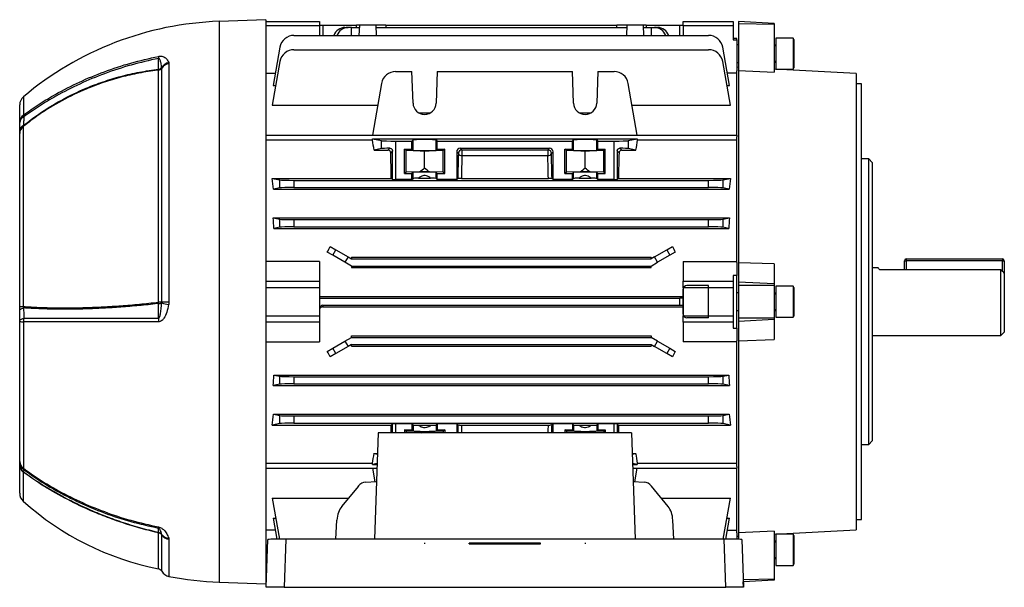
# Model space of a CAD drawing. Units: millimetres. Extents: x -815 to 492, y -492 to 492.
# Drawn here: x 216 to 492, y -79 to 80 of the extents above; entities that cross this region are included whole.
import ezdxf

# ---------------------------------------------------------------- set-up
doc = ezdxf.new("R2010")
doc.units = ezdxf.units.MM
doc.linetypes.add('CENTERX2', pattern=[20.32, 12.7, -2.54, 2.54, -2.54])

msp = doc.modelspace()

# ---------------------------------------------------------------- linework, layer by layer
at = {"color": 7, "linetype": 'Continuous', "lineweight": 25}
for p, q in [((285, 80.18), (271.9, 79.72)), ((285, 80.18), (285, -77.82)), ((285, 79.68), (300, 79.68)), ((300, 78.45), (285, 78.45)), ((300, 79.68), (300, 78.45)), ((300, 78.68), (301, 78.68)), ((300, 78.45), (300, 75.78)), ((301, 78.68), (310.39, 78.68)), ((307.17, 78.03), (308.03, 78.03)), ((309, 78.03), (308.03, 78.03)), ((309, 75.78), (309, 78.03)), ((309, 78.03), (311.19, 78.03)), ((310.38, 78.03), (310.39, 78.68)), ((311.21, 78.68), (310.39, 78.68)), ((311.21, 78.68), (311.11, 75.78)), ((315.79, 78.68), (311.21, 78.68)), ((315.79, 78.68), (315.89, 75.78)), ((318.61, 78.68), (315.79, 78.68)), ((315.81, 78.03), (386.19, 78.03)), ((318.61, 78.68), (318.62, 78.03)), ((318.61, 78.68), (383.39, 78.68)), ((383.38, 78.03), (383.39, 78.68)), ((386.21, 78.68), (383.39, 78.68)), ((386.21, 78.68), (386.11, 75.78)), ((390.79, 78.68), (386.21, 78.68)), ((390.79, 78.68), (390.89, 75.78)), ((391.61, 78.68), (390.79, 78.68)), ((390.81, 78.03), (393, 78.03)), ((391.61, 78.68), (391.62, 78.03)), ((391.61, 78.68), (401, 78.68)), ((393, 78.03), (393.97, 78.03)), ((393, 78.03), (393, 75.78)), ((393.97, 78.03), (394.83, 78.03)), ((401, 78.68), (402, 78.68)), ((402, 79.68), (416, 79.68)), ((402, 78.45), (402, 79.68)), ((416, 78.45), (402, 78.45)), ((402, 78.45), (402, 75.78)), ((416, 79.68), (416, 78.45)), ((416, 78.45), (416, 74.56)), ((427.5, 79.16), (417.5, 79.68)), ((417.5, 79.68), (417.5, 79.06)), ((427.5, 78.86), (417.5, 79.06)), ((417.5, 79.06), (417.5, 65.94)), ((427.5, 79.16), (427.5, 78.86)), ((427.5, 78.86), (427.5, 65.47)), ((292.88, 75.78), (409.12, 75.78)), ((417, 74.93), (416, 74.93)), ((416, 74.56), (417, 74.56)), ((417, 74.56), (417, 74.93)), ((417, 74.56), (417, 65.89)), ((432.79, 75.04), (428, 75.04)), ((428, 75.04), (428, 66.32)), ((433, 74.68), (432.79, 75.04)), ((432.79, 75.04), (432.79, 66.32)), ((433, 74.68), (433, 66.68)), ((288.94, 72.48), (287.06, 61.79)), ((292.88, 71.77), (409.12, 71.77)), ((414.94, 61.79), (413.06, 72.48)), ((417.5, 73.18), (417, 73.18)), ((255.81, 66.64), (255.79, 66.73)), ((255.81, 1.04), (255.81, 66.64)), ((257.76, 68.18), (257.82, 67.88)), ((257.82, 67.88), (257.82, 1.04)), ((288.94, 68.46), (286.79, 56.24)), ((415.21, 56.24), (413.06, 68.46)), ((417, 68.18), (417.5, 68.18)), ((417.5, 66.86), (417, 66.81)), ((450.5, 65.13), (427.5, 66.33)), ((428, 66.32), (432.79, 66.32)), ((432.79, 66.32), (433, 66.68)), ((254.88, 1.04), (254.88, 66.06)), ((285, 65.2), (287.66, 65.2)), ((321.38, 65.66), (325.94, 65.66)), ((326.25, 56.79), (325.94, 65.66)), ((333.06, 65.66), (332.75, 56.79)), ((333.06, 65.66), (370.94, 65.66)), ((371.25, 56.79), (370.94, 65.66)), ((378.06, 65.66), (377.75, 56.79)), ((378.06, 65.66), (382.62, 65.66)), ((417, 65.2), (414.34, 65.2)), ((417, 47.85), (417, 65.89)), ((417.5, 65.94), (417.5, 12.12)), ((417.5, 65.94), (427.5, 65.47)), ((450.5, 65.13), (450.5, -62.76)), ((287.06, 61.79), (287.77, 61.79)), ((317.44, 62.35), (314.89, 47.85)), ((389.11, 47.85), (386.56, 62.35)), ((414.23, 61.79), (414.94, 61.79)), ((452, 62.21), (450.5, 62.23)), ((452, 1.18), (452, 62.21)), ((216, 51.39), (216, 56.3)), ((286.79, 56.24), (316.37, 56.24)), ((387.63, 56.24), (415.21, 56.24)), ((327.81, 54.13), (331.19, 54.13)), ((372.81, 54.13), (376.19, 54.13)), ((217, 50.26), (217, -0.16)), ((216, 48.29), (216, 49.06)), ((216, -0.11), (216, 48.29)), ((285, 47.85), (417, 47.85)), ((417, 47.85), (417, 47.33)), ((417, 12.14), (417, 47.33)), ((314.89, 46.42), (285, 46.42)), ((314.89, 46.8), (317.44, 46.3)), ((314.89, 46.8), (389.11, 46.8)), ((314.89, 46.42), (314.89, 46.8)), ((317.44, 44.07), (317.44, 46.3)), ((319.22, 43.65), (319.74, 44.17)), ((321.38, 46.18), (321.38, 35.39)), ((321.38, 46.18), (325.94, 46.18)), ((325.94, 46.18), (326.25, 46.49)), ((325.94, 43.88), (325.94, 46.18)), ((326.25, 43.57), (326.25, 46.49)), ((332.75, 46.49), (333.06, 46.18)), ((332.75, 43.57), (332.75, 46.49)), ((333.06, 46.18), (370.94, 46.18)), ((333.06, 43.88), (333.06, 46.18)), ((339.5, 44.18), (364.5, 44.18)), ((339.5, 44.18), (339.96, 43.72)), ((364.04, 43.72), (364.5, 44.18)), ((370.94, 46.18), (371.25, 46.49)), ((370.94, 43.88), (370.94, 46.18)), ((371.25, 43.57), (371.25, 46.49)), ((377.75, 46.49), (378.06, 46.18)), ((377.75, 43.57), (377.75, 46.49)), ((378.06, 46.18), (382.62, 46.18)), ((378.06, 43.88), (378.06, 46.18)), ((382.62, 35.39), (382.62, 46.18)), ((384.26, 44.17), (384.78, 43.65)), ((386.56, 46.3), (389.11, 46.8)), ((386.56, 46.3), (386.56, 44.07)), ((389.11, 46.8), (389.11, 46.42)), ((417, 46.42), (389.11, 46.42)), ((317.44, 44.07), (315.33, 43.65)), ((315.33, 43.65), (319.22, 43.65)), ((320.5, 43.43), (319.99, 42.92)), ((320.5, 35.4), (320.5, 43.43)), ((323.84, 43.88), (325.94, 43.88)), ((323.84, 37.08), (323.84, 43.88)), ((324.3, 43.52), (323.84, 43.88)), ((324.3, 37.45), (324.3, 43.52)), ((329.5, 43.41), (324.3, 43.52)), ((326.25, 43.57), (325.94, 43.88)), ((334.7, 43.52), (329.5, 43.41)), ((329.5, 38.61), (329.5, 43.41)), ((333.06, 43.88), (332.75, 43.57)), ((333.06, 43.88), (335.16, 43.88)), ((335.16, 43.88), (334.7, 43.52)), ((334.7, 37.45), (334.7, 43.52)), ((335.16, 37.08), (335.16, 43.88)), ((338.5, 43.18), (338.5, 35.39)), ((338.96, 42.72), (338.5, 43.18)), ((339.96, 43.72), (364.04, 43.72)), ((339.96, 43.72), (339.96, 42.09)), ((364.04, 42.09), (339.96, 42.09)), ((364.04, 43.72), (364.04, 42.09)), ((365.5, 43.18), (365.04, 42.72)), ((365.5, 35.39), (365.5, 43.18)), ((368.84, 43.88), (370.94, 43.88)), ((368.84, 37.08), (368.84, 43.88)), ((369.3, 43.52), (368.84, 43.88)), ((369.3, 37.45), (369.3, 43.52)), ((374.5, 43.41), (369.3, 43.52)), ((371.25, 43.57), (370.94, 43.88)), ((379.7, 43.52), (374.5, 43.41)), ((374.5, 38.61), (374.5, 43.41)), ((378.06, 43.88), (377.75, 43.57)), ((378.06, 43.88), (380.16, 43.88)), ((380.16, 43.88), (379.7, 43.52)), ((379.7, 37.45), (379.7, 43.52)), ((380.16, 37.08), (380.16, 43.88)), ((383.5, 43.43), (383.5, 35.4)), ((384.01, 42.92), (383.5, 43.43)), ((384.78, 43.65), (388.67, 43.65)), ((388.67, 43.65), (386.56, 44.07)), ((454, 41.18), (452, 41.18)), ((455, 40.18), (454, 41.18)), ((454, 1.18), (454, 41.18)), ((455, 40.18), (455, 1.18)), ((324.3, 37.45), (323.84, 37.08)), ((323.84, 37.08), (325.94, 37.08)), ((328.15, 37.52), (324.3, 37.45)), ((326.25, 37.39), (325.94, 37.08)), ((325.94, 35.39), (325.94, 37.08)), ((326.25, 35.7), (326.25, 37.39)), ((330.85, 37.52), (328.15, 37.52)), ((334.7, 37.45), (330.85, 37.52)), ((332.75, 35.7), (332.75, 37.39)), ((333.06, 37.08), (332.75, 37.39)), ((333.06, 35.39), (333.06, 37.08)), ((333.06, 37.08), (335.16, 37.08)), ((335.16, 37.08), (334.7, 37.45)), ((369.3, 37.45), (368.84, 37.08)), ((368.84, 37.08), (370.94, 37.08)), ((373.15, 37.52), (369.3, 37.45)), ((371.25, 37.39), (370.94, 37.08)), ((370.94, 35.39), (370.94, 37.08)), ((371.25, 35.7), (371.25, 37.39)), ((375.85, 37.52), (373.15, 37.52)), ((379.7, 37.45), (375.85, 37.52)), ((377.75, 35.7), (377.75, 37.39)), ((378.06, 37.08), (377.75, 37.39)), ((378.06, 35.39), (378.06, 37.08)), ((378.06, 37.08), (380.16, 37.08)), ((380.16, 37.08), (379.7, 37.45)), ((286.79, 35.72), (288.94, 35.3)), ((286.79, 35.72), (320.17, 35.72)), ((288.94, 33.07), (288.94, 35.3)), ((292.88, 35.18), (409.12, 35.18)), ((292.88, 35.18), (292.88, 33.18)), ((292.88, 33.18), (409.12, 33.18)), ((320.5, 35.4), (320.17, 35.72)), ((325.94, 35.39), (321.38, 35.39)), ((325.94, 35.39), (326.25, 35.7)), ((327.81, 35.8), (331.19, 35.8)), ((333.06, 35.39), (332.75, 35.7)), ((338.5, 35.39), (333.06, 35.39)), ((338.79, 35.68), (338.5, 35.39)), ((339.8, 35.72), (364.2, 35.72)), ((365.5, 35.39), (365.21, 35.68)), ((370.94, 35.39), (365.5, 35.39)), ((370.94, 35.39), (371.25, 35.7)), ((372.81, 35.8), (376.19, 35.8)), ((378.06, 35.39), (377.75, 35.7)), ((382.62, 35.39), (378.06, 35.39)), ((383.83, 35.72), (383.5, 35.4)), ((383.83, 35.72), (415.21, 35.72)), ((409.12, 33.18), (409.12, 35.18)), ((413.06, 35.3), (415.21, 35.72)), ((413.06, 35.3), (413.06, 33.07)), ((288.94, 33.07), (287.1, 32.7)), ((287.1, 32.7), (414.9, 32.7)), ((414.9, 32.7), (413.06, 33.07)), ((287.06, 24.67), (414.94, 24.67)), ((287.06, 24.67), (288.94, 24.3)), ((288.94, 22.07), (288.94, 24.3)), ((292.88, 24.18), (409.12, 24.18)), ((292.88, 24.18), (292.88, 22.18)), ((292.88, 22.18), (409.12, 22.18)), ((409.12, 22.18), (409.12, 24.18)), ((413.06, 24.3), (414.94, 24.67)), ((413.06, 24.3), (413.06, 22.07)), ((288.94, 22.07), (287.25, 21.73)), ((287.25, 21.73), (414.75, 21.73)), ((414.75, 21.73), (413.06, 22.07)), ((303.03, 16.63), (304.62, 15.71)), ((397.38, 15.71), (398.97, 16.63)), ((303.76, 14.21), (302.22, 15.1)), ((303.76, 14.21), (304.62, 15.71)), ((307.17, 12.24), (303.76, 14.21)), ((304.62, 15.71), (308.03, 13.74)), ((393.97, 13.74), (397.38, 15.71)), ((398.24, 14.21), (394.83, 12.24)), ((397.38, 15.71), (398.24, 14.21)), ((399.78, 15.1), (398.24, 14.21)), ((300, 12.43), (285, 12.43)), ((300, 12.43), (300, 6.94)), ((308.03, 13.74), (307.17, 12.24)), ((309, 11.18), (307.17, 12.24)), ((308.03, 13.74), (309, 13.18)), ((309, 13.64), (309, 13.18)), ((309, 13.64), (393, 13.64)), ((309, 13.18), (393, 13.18)), ((309, 11.18), (393, 11.18)), ((309, 11.18), (309, 10.74)), ((393.97, 13.74), (393, 13.18)), ((393, 13.18), (393, 13.64)), ((393, 11.18), (394.83, 12.24)), ((393, 10.74), (393, 11.18)), ((394.83, 12.24), (393.97, 13.74)), ((402, 12.43), (417, 12.43)), ((402, 12.43), (402, 6.94)), ((417, 12.14), (417, 8.55)), ((427.5, 11.75), (417.5, 12.12)), ((417.5, 12.12), (417.5, 6.69)), ((427.5, 11.75), (427.5, 6.2)), ((464, 10.19), (464, 12.68)), ((464, 12.68), (464.5, 12.68)), ((464.5, 13.18), (464.5, 12.68)), ((464.5, 13.18), (491.5, 13.18)), ((491.5, 12.68), (464.5, 12.68)), ((491.5, 13.18), (491.5, 12.68)), ((491.5, 12.68), (492, 12.68)), ((492, 12.68), (492, 9.13)), ((309, 10.74), (393, 10.74)), ((417, 8.55), (416, 8.55)), ((416, 8.55), (416, 6.94)), ((417, -6.19), (417, 8.55)), ((456.68, 10.68), (455, 10.68)), ((457.06, 10.19), (491, 10.19)), ((491, -8.32), (491, 10.19)), ((492, 9.13), (492, -7.32)), ((285, 6.94), (300, 6.94)), ((300, 6.94), (300, 5.09)), ((402, 6.94), (416, 6.94)), ((402, 5.09), (402, 6.94)), ((416, 6.94), (416, 5.09)), ((427.5, 6.2), (417.5, 6.69)), ((417.5, 6.69), (417.5, 5.76)), ((427.5, 5.76), (417.5, 5.76)), ((417.5, 5.76), (417.5, -3.4)), ((427.5, 6.2), (427.5, 5.76)), ((427.5, 5.76), (427.5, -3.4)), ((432.79, 5.54), (428, 5.54)), ((428, 5.54), (428, -3.18)), ((433, 5.18), (432.79, 5.54)), ((432.79, 5.54), (432.79, -3.18)), ((300, 5.09), (285, 5.09)), ((300, 5.09), (300, -2.73)), ((402, 5.09), (402, 2.15)), ((416, 5.09), (402, 5.09)), ((416, 5.09), (416, -2.73)), ((417.5, 3.68), (417, 3.68)), ((433, 5.18), (433, -2.82)), ((255.79, 0.84), (255.81, 1.04)), ((257.82, 1.04), (257.76, 0.4)), ((300, 2.62), (402, 2.62)), ((300, 2.18), (401, 2.18)), ((301, 0.18), (301, -0.26)), ((301, 0.18), (401, 0.18)), ((401, 0.18), (401, 2.18)), ((402, 2.15), (402, 0.22)), ((402, 0.22), (402, -2.73)), ((452, -59.85), (452, 1.18)), ((454, -38.82), (454, 1.18)), ((455, 1.18), (455, -37.82)), ((216, -1.32), (216, -0.11)), ((285, -2.73), (300, -2.73)), ((300, -2.73), (300, -4.58)), ((301, -0.26), (402, -0.26)), ((402, -2.73), (416, -2.73)), ((402, -4.58), (402, -2.73)), ((416, -2.73), (416, -4.58)), ((417, -1.32), (417.5, -1.32)), ((216, -43.62), (216, -4.23)), ((217.07, -4.46), (217.07, -45.48)), ((300, -4.58), (285, -4.58)), ((300, -4.58), (300, -10.07)), ((416, -4.58), (402, -4.58)), ((402, -4.58), (402, -10.07)), ((416, -4.58), (416, -6.19)), ((427.5, -3.4), (417.5, -3.4)), ((417.5, -3.4), (417.5, -4.32)), ((427.5, -3.84), (417.5, -4.32)), ((417.5, -4.32), (417.5, -9.76)), ((427.5, -3.4), (427.5, -3.84)), ((427.5, -3.84), (427.5, -9.39)), ((428, -3.18), (432.79, -3.18)), ((432.79, -3.18), (433, -2.82)), ((416, -6.19), (417, -6.19)), ((417, -6.19), (417, -9.78)), ((491, -8.32), (492, -7.32)), ((285, -10.07), (300, -10.07)), ((303.76, -11.85), (307.17, -9.88)), ((307.17, -9.88), (309, -8.82)), ((307.17, -9.88), (308.03, -11.38)), ((309, -10.82), (308.03, -11.38)), ((309, -8.38), (393, -8.38)), ((309, -8.82), (309, -8.38)), ((309, -8.82), (393, -8.82)), ((309, -10.82), (393, -10.82)), ((309, -11.28), (309, -10.82)), ((393, -8.38), (393, -8.82)), ((394.83, -9.88), (393, -8.82)), ((393, -10.82), (393.97, -11.38)), ((393, -10.82), (393, -11.28)), ((393.97, -11.38), (394.83, -9.88)), ((394.83, -9.88), (398.24, -11.85)), ((417, -10.07), (402, -10.07)), ((417, -44.97), (417, -9.78)), ((417.5, -9.76), (427.5, -9.39)), ((417.5, -9.76), (417.5, -63.58)), ((455, -8.32), (491, -8.32)), ((302.22, -12.73), (303.76, -11.85)), ((304.62, -13.35), (303.03, -14.26)), ((304.62, -13.35), (303.76, -11.85)), ((308.03, -11.38), (304.62, -13.35)), ((309, -11.28), (393, -11.28)), ((397.38, -13.35), (393.97, -11.38)), ((398.24, -11.85), (397.38, -13.35)), ((398.97, -14.26), (397.38, -13.35)), ((398.24, -11.85), (399.78, -12.73)), ((288.94, -21.93), (287.06, -22.31)), ((287.25, -19.37), (414.75, -19.37)), ((287.25, -19.37), (288.94, -19.7)), ((288.94, -21.93), (288.94, -19.7)), ((292.88, -19.82), (409.12, -19.82)), ((292.88, -19.82), (292.88, -21.82)), ((292.88, -21.82), (409.12, -21.82)), ((409.12, -21.82), (409.12, -19.82)), ((413.06, -19.7), (414.75, -19.37)), ((413.06, -19.7), (413.06, -21.93)), ((414.94, -22.31), (413.06, -21.93)), ((287.06, -22.31), (414.94, -22.31)), ((287.1, -30.34), (414.9, -30.34)), ((287.1, -30.34), (288.94, -30.7)), ((413.06, -30.7), (414.9, -30.34)), ((288.94, -32.93), (286.79, -33.36)), ((288.94, -32.93), (288.94, -30.7)), ((292.88, -30.82), (409.12, -30.82)), ((292.88, -30.82), (292.88, -32.82)), ((292.88, -32.82), (409.12, -32.82)), ((320.5, -33.04), (320.17, -33.36)), ((320.5, -35.53), (320.5, -33.04)), ((325.94, -33.03), (321.38, -33.03)), ((325.94, -33.03), (326.25, -33.34)), ((325.94, -33.03), (325.94, -34.72)), ((333.06, -33.03), (332.75, -33.34)), ((338.5, -33.03), (333.06, -33.03)), ((333.06, -33.03), (333.06, -34.72)), ((338.79, -33.32), (338.5, -33.03)), ((338.5, -33.03), (338.5, -35.53)), ((365.5, -33.03), (365.21, -33.32)), ((370.94, -33.03), (365.5, -33.03)), ((365.5, -35.53), (365.5, -33.03)), ((370.94, -33.03), (371.25, -33.34)), ((370.94, -33.03), (370.94, -34.72)), ((378.06, -33.03), (377.75, -33.34)), ((382.62, -33.03), (378.06, -33.03)), ((378.06, -33.03), (378.06, -34.72)), ((383.83, -33.36), (383.5, -33.04)), ((383.5, -33.04), (383.5, -35.53)), ((409.12, -32.82), (409.12, -30.82)), ((413.06, -30.7), (413.06, -32.93)), ((415.21, -33.36), (413.06, -32.93)), ((286.79, -33.36), (320.17, -33.36)), ((316.5, -35.53), (315.46, -65.3)), ((387.5, -35.53), (316.5, -35.53)), ((323.84, -34.72), (325.94, -34.72)), ((323.84, -34.72), (323.84, -35.53)), ((324.3, -35.08), (323.84, -34.72)), ((324.3, -35.08), (324.3, -35.53)), ((328.15, -35.16), (324.3, -35.08)), ((326.25, -35.03), (325.94, -34.72)), ((326.25, -33.34), (326.25, -35.03)), ((327.81, -33.43), (331.19, -33.43)), ((328.15, -35.16), (330.85, -35.16)), ((334.7, -35.08), (330.85, -35.16)), ((332.75, -33.34), (332.75, -35.03)), ((333.06, -34.72), (332.75, -35.03)), ((333.06, -34.72), (335.16, -34.72)), ((335.16, -34.72), (334.7, -35.08)), ((334.7, -35.08), (334.7, -35.53)), ((335.16, -34.72), (335.16, -35.53)), ((339.8, -33.36), (364.2, -33.36)), ((368.84, -34.72), (370.94, -34.72)), ((368.84, -34.72), (368.84, -35.53)), ((369.3, -35.08), (368.84, -34.72)), ((369.3, -35.08), (369.3, -35.53)), ((373.15, -35.16), (369.3, -35.08)), ((371.25, -35.03), (370.94, -34.72)), ((371.25, -33.34), (371.25, -35.03)), ((372.81, -33.43), (376.19, -33.43)), ((373.15, -35.16), (375.85, -35.16)), ((379.7, -35.08), (375.85, -35.16)), ((377.75, -33.34), (377.75, -35.03)), ((378.06, -34.72), (377.75, -35.03)), ((378.06, -34.72), (380.16, -34.72)), ((380.16, -34.72), (379.7, -35.08)), ((379.7, -35.08), (379.7, -35.53)), ((380.16, -34.72), (380.16, -35.53)), ((383.83, -33.36), (415.21, -33.36)), ((387.5, -35.53), (388.54, -65.3)), ((454, -38.82), (455, -37.82)), ((315.33, -41.29), (316.3, -41.29)), ((315.33, -41.29), (316.29, -41.48)), ((387.7, -41.29), (388.67, -41.29)), ((387.71, -41.48), (388.67, -41.29)), ((452, -38.82), (454, -38.82)), ((285, -44.06), (314.89, -44.06)), ((314.89, -44.44), (314.89, -44.06)), ((389.11, -44.06), (417, -44.06)), ((389.11, -44.06), (389.11, -44.44)), ((216, -44.64), (216, -44.2)), ((216, -52.49), (216, -44.64)), ((285, -45.49), (316.15, -45.49)), ((316.2, -44.18), (314.89, -44.44)), ((314.89, -44.44), (316.19, -44.44)), ((314.89, -45.49), (315.55, -49.23)), ((389.11, -44.44), (387.8, -44.18)), ((387.81, -44.44), (389.11, -44.44)), ((387.85, -45.49), (417, -45.49)), ((388.45, -49.23), (389.11, -45.49)), ((417, -44.97), (417, -45.49)), ((417, -63.53), (417, -45.49)), ((312.93, -49.34), (316.02, -49.21)), ((387.98, -49.21), (391.07, -49.34)), ((310.93, -50.48), (306.25, -56.16)), ((397.75, -56.16), (393.07, -50.48)), ((286.79, -53.88), (308.13, -53.88)), ((286.79, -53.88), (288.8, -65.31)), ((395.87, -53.88), (415.21, -53.88)), ((413.2, -65.3), (415.21, -53.88)), ((287.06, -59.43), (287.77, -59.43)), ((287.06, -59.43), (288.1, -65.32)), ((304.66, -65.3), (304.92, -59.97)), ((399.34, -65.3), (399.08, -59.97)), ((413.91, -65.3), (414.94, -59.43)), ((414.23, -59.43), (414.94, -59.43)), ((450.5, -59.87), (452, -59.85)), ((254.88, -63.56), (254.91, -63.43)), ((287.66, -62.84), (285, -62.84)), ((414.34, -62.84), (417, -62.84)), ((427.5, -63.11), (417.5, -63.58)), ((427.5, -63.97), (450.5, -62.76)), ((427.5, -63.11), (427.5, -76.5)), ((255.81, -64.14), (255.79, -64.04)), ((257.76, -65.04), (257.82, -65.37)), ((285.11, -78.81), (285.58, -65.47)), ((290.57, -65.3), (290.09, -78.81)), ((413.43, -65.3), (290.57, -65.3)), ((413.91, -78.81), (413.43, -65.3)), ((417, -63.53), (417, -65.35)), ((417, -64.45), (417.5, -64.49)), ((417.5, -63.58), (417.5, -65.37)), ((418.42, -65.47), (418.89, -78.81)), ((432.79, -63.96), (428, -63.96)), ((428, -63.96), (428, -68.32)), ((433, -64.32), (432.79, -63.96)), ((432.79, -63.96), (432.79, -68.32)), ((433, -64.32), (433, -68.32)), ((428, -68.32), (428, -72.68)), ((432.79, -68.32), (432.79, -72.68)), ((433, -68.32), (433, -72.32)), ((428, -72.68), (432.79, -72.68)), ((432.79, -72.68), (433, -72.32)), ((427.5, -76.8), (418.84, -77.25)), ((418.89, -78.81), (418.84, -77.25)), ((427.5, -76.5), (427.5, -76.8)), ((271.9, -77.36), (285, -77.82)), ((285.16, -77.32), (285, -77.32)), ((290.09, -78.81), (285.11, -78.81)), ((290.09, -78.81), (413.91, -78.81)), ((418.89, -78.81), (413.91, -78.81)), ((418.89, -78.81), (418.89, -78.81))]:
    msp.add_line(p, q, dxfattribs=at)
at = {"color": 8, "linetype": 'Continuous', "lineweight": 25}
for p, q in [((271.9, 79.72), (271.9, -77.36)), ((301, 78.68), (301, 75.78)), ((401, 75.78), (401, 78.68)), ((217.07, 58.59), (217.07, 53.48)), ((464.5, 12.68), (464.5, 10.19)), ((491.5, 9.67), (491.5, 12.68)), ((321.38, -33.03), (321.38, -35.53)), ((382.62, -35.53), (382.62, -33.03)), ((217, -46.55), (217, -54.73)), ((254.88, -73.66), (254.88, -63.56)), ((255.81, -74.32), (255.81, -64.14)), ((257.82, -65.37), (257.82, -75.75)), ((285, -76.08), (285.21, -76.08)), ((427.5, -76.5), (418.82, -76.68))]:
    msp.add_line(p, q, dxfattribs=at)
at = {"color": 7, "linetype": 'Continuous'}
for p, q in [((409.12, 5.68), (403, 5.68)), ((409.12, -3.32), (409.12, 5.68)), ((402, -2.32), (402, 4.68)), ((409.12, -3.32), (403, -3.32)), ((342, -66.61), (342, -66.43)), ((342, -66.43), (362, -66.43)), ((342, -66.61), (342, -66.43)), ((362, -66.43), (342, -66.43)), ((342, -66.61), (362, -66.61)), ((362, -66.61), (342, -66.61)), ((362, -66.61), (362, -66.43)), ((362, -66.61), (362, -66.43))]:
    msp.add_line(p, q, dxfattribs=at)
at = {"color": 7, "linetype": 'CENTERX2'}
for p, q in [((329.5, -66.36), (329.5, -66.6)), ((374.5, -66.36), (374.5, -66.6))]:
    msp.add_line(p, q, dxfattribs=at)
at = {"color": 7, "linetype": 'Continuous', "lineweight": 25, "flags": 128}
for points in [[(254.91, 66.29), (254.91, 67.28), (254.91, 68.27), (254.9, 69.34)], [(254.9, -3.47), (254.9, -2.59), (254.91, -1.24), (254.91, 0.68)], [(257.82, 1.04), (257.51, 1.04), (257.22, 1.04), (256.93, 1.04), (256.66, 1.04), (256.41, 1.04), (256.19, 1.04), (255.98, 1.04), (255.81, 1.04)], [(216, -1.32), (216.02, -1.21), (216.07, -1.1), (216.16, -1), (216.29, -0.89), (216.45, -0.8), (216.64, -0.71), (216.86, -0.63), (217.11, -0.55)], [(216, -4.23), (216.02, -4.12), (216.07, -4.01), (216.17, -3.91), (216.3, -3.81), (216.46, -3.71), (216.65, -3.62), (216.87, -3.54), (217.12, -3.47)], [(254.91, -63.43), (254.91, -63.07), (254.91, -62.71), (254.9, -62.32)]]:
    msp.add_lwpolyline(points, dxfattribs=at)
at = {"color": 7, "linetype": 'Continuous', "lineweight": 25}
for centre, radius, start, end in [((275.04, -10.14), 89.92, 92, 130.1463), ((307.29, 74.58), 3.45, 92.022, 159.686), ((308.2, 74.52), 3.52, 92.7522, 158.9558), ((393.85, 74.58), 3.45, 20.314, 87.978), ((394.66, 74.52), 3.52, 21.0442, 87.2478), ((292.88, 71.78), 4, 90, 170), ((409.12, 71.78), 4, 10, 90), ((292.88, 67.77), 4, 90, 170), ((409.12, 67.77), 4, 10, 90), ((427.5, 73.28), 0.5, 270, 0), ((259.92, 69.81), 5.04, 178.9173, 185.3512), ((254.66, 67.46), 1.41, 278.867, 324.6506), ((253.17, 66.41), 1.74, 348.488, 356.0027), ((254.72, 67.76), 1.48, 277.2005, 316.1641), ((258.6, 64.98), 3.31, 104.576, 147.9882), ((258.27, 64.89), 3.02, 98.535, 144.6338), ((427.5, 68.08), 0.5, 360, 90), ((321.38, 61.66), 4, 90, 170), ((382.62, 61.66), 4, 10, 90), ((219, 56.3), 3, 130.1463, 180), ((329.5, 56.91), 3.25, 182, 358), ((374.5, 56.91), 3.25, 182, 358), ((218.64, 51.36), 2.64, 126.6361, 179.303), ((217.83, 51.23), 1.84, 112.6627, 174.9675), ((218.69, 53.37), 1.62, 176.0949, 195.8032), ((217.82, 48.9), 1.83, 112.9877, 175.016), ((218.51, 48.25), 2.51, 126.8361, 179.0582), ((339.96, 42.72), 1, 90.0817, 179.9183), ((339.83, 43), 0.914, 197.5373, 278.0605), ((364.04, 42.72), 1, 0.0817, 89.9183), ((364.17, 43), 0.914, 261.9395, 342.4627), ((464.5, 12.68), 0.5, 90, 180), ((491.5, 12.68), 0.5, 0, 90), ((427.5, 3.78), 0.5, 270, 0), ((248.07, 0.27), 6.85, 3.4209, 6.4291), ((254.84, -369.63), 370.67, 89.8505, 89.9945), ((254.83, 3.58), 2.9, 271.6009, 289.4163), ((263.98, 32.84), 33.03, 255.6343, 259.143), ((216.85, 6.45), 6.61, 262.5696, 271.2915), ((427.5, -1.42), 0.5, 360, 90), ((216.92, -2.49), 1.97, 241.9923, 274.1517), ((221.64, -4.23), 4.58, 170.492, 182.8717), ((267.97, -4.24), 13.09, 176.6429, 180.9261), ((218.29, -43.55), 2.29, 181.7992, 237.7253), ((218.93, -43.61), 2.93, 180.1352, 231.9787), ((218.93, -44.2), 2.93, 180.1296, 231.5564), ((218.42, -44.59), 2.42, 181.1862, 234.2189), ((217.86, -45.6), 0.803, 171.7541, 203.3854), ((219, -52.49), 3, 180, 228.2914), ((270.9, 5.74), 81, 228.2914, 258.5931), ((256.8, -62.02), 1.92, 176.7443, 189.1032), ((254.62, -64.8), 1.4, 32.9684, 77.9734), ((254.66, -64.95), 1.41, 35.4261, 81.1677), ((257.86, -62.42), 2.62, 217.9872, 267.9348), ((258.27, -62.39), 3.02, 215.4431, 261.4992), ((427.5, -65.72), 0.5, 270, 0), ((427.5, -70.92), 0.5, 360, 90), ((254.6, -75.03), 1.4, 30.3516, 78.5931), ((258.4, -72.81), 3, 210.3516, 258.9618), ((275.04, 12.5), 89.92, 258.9618, 268)]:
    msp.add_arc(centre, radius, start, end, dxfattribs=at)
at = {"color": 7, "linetype": 'Continuous'}
for centre, start, end in [((403, 4.68), 90, 180), ((403, -2.32), 180, 270)]:
    msp.add_arc(centre, 1, start, end, dxfattribs=at)
at = {"color": 7, "linetype": 'Continuous', "lineweight": 25}
for centre, major_axis, ratio, start_param, end_param in [((306.66, 1.18), (0, 65), 0.176327, 5.424372, 5.482282), ((321.38, 46.32), (4, 0), 0.034921, 3.316126, 4.712389), ((321.38, 44.04), (4, 0), 0.034921, 1.994577, 2.96706), ((329.5, 46.49), (3.25, 0), 0.034921, 0.034907, 3.106686), ((339.5, 43.18), (-0.708, 0.708), 0.998783, 5.498396, 7.067974), ((364.5, 43.18), (-0.708, -0.708), 0.998783, 2.356803, 3.926382), ((374.5, 46.49), (3.25, 0), 0.034921, 0.034907, 3.106686), ((382.62, 46.32), (4, 0), 0.034921, 4.712389, 6.108652), ((382.62, 44.04), (4, 0), 0.034921, 0.174533, 1.147016), ((397.34, 1.18), (0, 65), 0.176327, 0.800904, 0.858813), ((318.25, 1.18), (0, 65), 0.034921, 5.272661, 5.409672), ((329.5, 43.58), (3.25, 0), 0.034921, 3.176499, 6.248279), ((340.75, 1.18), (0, 66), 0.034921, 0.890046, 1.020726), ((341.75, 1.18), (0, 65), 0.035458, 0.890046, 1.010525), ((362.25, 1.18), (0, 65), 0.035458, 5.272661, 5.39314), ((363.25, 1.18), (0, 66), 0.034921, 5.262459, 5.39314), ((374.5, 43.58), (3.25, 0), 0.034921, 3.176499, 6.248279), ((385.75, 1.18), (0, 65), 0.034921, 0.873513, 1.010525), ((329.5, 37.39), (3.25, 0), 0.034921, 0.034907, 3.106686), ((417.83, 1.18), (109.57, 0), 0.57735, 2.508481, 2.529594), ((241.17, 1.18), (109.57, 0), 0.57735, 0.611998, 0.633112), ((374.5, 37.39), (3.25, 0), 0.034921, 0.034907, 3.106686), ((462.83, 1.18), (109.57, 0), 0.57735, 2.508481, 2.529594), ((286.17, 1.18), (109.57, 0), 0.57735, 0.611998, 0.633112), ((277.08, 1.18), (0, 65), 0.176327, 5.218668, 5.272661), ((292.88, 35.32), (4, 0), 0.034921, 3.316126, 4.712389), ((292.88, 33.04), (4, 0), 0.034921, 1.570796, 2.96706), ((321.38, 35.53), (4, 0), 0.034921, 4.488931, 4.712389), ((329.5, 35.7), (3.25, 0), 0.034921, 2.116841, 3.106686), ((329.5, 35.7), (3.25, 0), 0.034921, 0.034907, 1.024752), ((374.5, 35.7), (3.25, 0), 0.034921, 2.116841, 3.106686), ((374.5, 35.7), (3.25, 0), 0.034921, 0.034907, 1.024752), ((382.62, 35.53), (4, 0), 0.034921, 4.712389, 4.935847), ((409.12, 35.32), (4, 0), 0.034921, 4.712389, 6.108652), ((409.12, 33.04), (4, 0), 0.034921, 0.174533, 1.570796), ((424.92, 1.18), (0, 65), 0.176327, 1.010525, 1.064517), ((276.37, 1.18), (0, 65), 0.176327, 5.034035, 5.082119), ((292.88, 24.32), (4, 0), 0.034921, 3.316126, 4.712389), ((292.88, 22.04), (4, 0), 0.034921, 1.570796, 2.96706), ((409.12, 24.32), (4, 0), 0.034921, 4.712389, 6.108652), ((409.12, 22.04), (4, 0), 0.034921, 0.174533, 1.570796), ((425.63, 1.18), (0, 65), 0.176327, 1.201066, 1.249151), ((281.26, 1.18), (38.57, 64.74), 0.151498, 5.018135, 5.042319), ((420.74, 1.18), (-38.57, 64.74), 0.151498, 1.240866, 1.26505), ((301, -0.82), (0, -1), 0.999391, 3.141593, 4.712389), ((401, 2.15), (1, 0), 0.034921, 0, 1.570796), ((401, 0.22), (1, 0), 0.034921, 4.712389, 6.283185), ((281.26, 1.18), (-38.57, 64.74), 0.151498, 4.382459, 4.406643), ((420.74, 1.18), (38.57, 64.74), 0.151498, 1.876543, 1.900727), ((276.37, 1.18), (0, 65), 0.176327, 4.342659, 4.390743), ((292.88, -19.68), (4, 0), 0.034921, 3.316126, 4.712389), ((292.88, -21.96), (4, 0), 0.034921, 1.570796, 2.96706), ((409.12, -19.68), (4, 0), 0.034921, 4.712389, 6.108652), ((409.12, -21.96), (4, 0), 0.034921, 0.174533, 1.570796), ((425.63, 1.18), (0, 65), 0.176327, 1.892442, 1.940526), ((277.08, 1.18), (0, 65), 0.176327, 4.152117, 4.20611), ((424.92, 1.18), (0, 65), 0.176327, 2.077075, 2.131068), ((292.88, -30.68), (4, 0), 0.034921, 3.316126, 4.712389), ((292.88, -32.96), (4, 0), 0.034921, 1.570796, 2.96706), ((321.38, -33.17), (4, 0), 0.034921, 1.570796, 1.794254), ((382.62, -33.17), (4, 0), 0.034921, 1.347339, 1.570796), ((409.12, -30.68), (4, 0), 0.034921, 4.712389, 6.108652), ((409.12, -32.96), (4, 0), 0.034921, 0.174533, 1.570796), ((318.25, 1.18), (0, 65), 0.034921, 4.112264, 4.152117), ((329.5, -33.34), (3.25, 0), 0.034921, 3.176499, 4.166344), ((329.5, -35.02), (3.25, 0), 0.034921, 3.176499, 6.248279), ((417.83, 1.18), (109.57, 0), 0.57735, 3.753591, 3.760658), ((241.17, 1.18), (109.57, 0), 0.57735, 5.66412, 5.671187), ((329.5, -33.34), (3.25, 0), 0.034921, 5.258434, 6.248279), ((374.5, -33.34), (3.25, 0), 0.034921, 3.176499, 4.166344), ((374.5, -35.02), (3.25, 0), 0.034921, 3.176499, 6.248279), ((462.83, 1.18), (109.57, 0), 0.57735, 3.753591, 3.760658), ((286.17, 1.18), (109.57, 0), 0.57735, 5.66412, 5.671187), ((374.5, -33.34), (3.25, 0), 0.034921, 5.258434, 6.248279), ((385.75, 1.18), (0, 65), 0.034921, 2.131068, 2.170921), ((306.66, 1.18), (0, 65), 0.176327, 3.942496, 4.000406), ((397.34, 1.18), (0, 65), 0.176327, 2.282779, 2.340689), ((312.8, -54.33), (0.37, 4.99), 0.640401, 0.074595, 0.73782), ((391.2, -54.33), (-0.37, 4.99), 0.640401, 5.545366, 6.208591), ((308.13, -60.02), (0.37, 4.99), 0.640401, 0.73782, 1.610484), ((395.87, -60.02), (-0.37, 4.99), 0.640401, 4.672701, 5.545366), ((290.58, -65.47), (5, 0), 0.035011, 1.573842, 3.141596), ((413.42, -65.47), (5, 0), 0.035011, 6.283182, 7.850936)]:
    msp.add_ellipse(centre, major_axis=major_axis, ratio=ratio, start_param=start_param, end_param=end_param, dxfattribs=at)
at = {"color": 8, "linetype": 'Continuous', "lineweight": 25}
for centre, major_axis, ratio, start_param, end_param in [((340.75, 1.18), (0, 66), 0.034921, 2.120867, 2.160589), ((341.75, 1.18), (0, 65), 0.035458, 2.131068, 2.170921), ((362.25, 1.18), (0, 65), 0.035458, 4.112264, 4.152117), ((363.25, 1.18), (0, 66), 0.034921, 4.122596, 4.162319)]:
    msp.add_ellipse(centre, major_axis=major_axis, ratio=ratio, start_param=start_param, end_param=end_param, dxfattribs=at)
at = {"color": 7, "linetype": 'Continuous', "lineweight": 25}
for points, knots in [([(217.07, 53.48), (218.52, 54.51), (221.43, 56.57), (226.64, 59.69), (232.7, 62.8), (239.75, 65.72), (247.14, 68.17), (252.3, 69.32), (254.88, 69.9)], [0, 0, 0, 0, 0.131837, 0.264198, 0.444629, 0.626409, 0.812462, 1, 1, 1, 1]), ([(254.9, 69.34), (252.34, 68.76), (247.19, 67.61), (239.82, 65.17), (232.76, 62.25), (226.71, 59.14), (221.49, 56.02), (218.58, 53.96), (217.12, 52.93)], [0, 0, 0, 0, 0.18607, 0.373624, 0.554033, 0.735789, 0.867632, 1, 1, 1, 1]), ([(254.88, 69.9), (255.05, 69.93), (255.39, 69.98), (255.94, 69.93), (256.64, 69.7), (257.31, 69.11), (257.6, 68.51), (257.76, 68.18)], [0, 0, 0, 0, 0.085474, 0.170552, 0.321314, 0.627172, 1, 1, 1, 1]), ([(255.79, 66.73), (255.79, 66.74), (255.75, 67.17), (255.65, 67.9), (255.46, 68.72), (255.25, 69.16), (255.1, 69.31), (255.01, 69.34), (254.95, 69.35), (254.92, 69.34), (254.9, 69.34)], [0, 0, 0, 0, 0.010185, 0.440528, 0.77263, 0.906715, 0.961745, 0.975915, 0.990233, 1, 1, 1, 1]), ([(217.11, 50.59), (218.5, 51.66), (221.88, 54.25), (227.71, 57.79), (233.81, 60.75), (239.41, 62.86), (244.42, 64.37), (249.59, 65.56), (253.13, 66.05), (254.91, 66.29)], [0, 0, 0, 0, 0.128377, 0.311734, 0.495087, 0.619486, 0.743887, 0.871945, 1, 1, 1, 1]), ([(254.88, 66.06), (254.78, 66.05), (252.95, 65.84), (249.42, 65.28), (244.36, 64.12), (239.41, 62.63), (233.82, 60.51), (227.73, 57.57), (221.87, 54), (218.44, 51.37), (217, 50.26)], [0, 0, 0, 0, 0.007283, 0.1311, 0.254921, 0.378743, 0.502563, 0.685076, 0.867592, 1, 1, 1, 1]), ([(217.12, 52.93), (217.12, 52.49), (217.11, 51.71), (217.11, 50.93), (217.11, 50.59)], [0, 0, 0, 0, 0.555638, 1, 1, 1, 1]), ([(216, 49.06), (216, 49.41), (216, 50.18), (216, 50.96), (216, 51.39)], [0, 0, 0, 0, 0.444355, 1, 1, 1, 1]), ([(217.11, 50.59), (217.07, 50.5), (217.02, 50.37), (217.01, 50.29), (217, 50.26)], [0, 0, 0, 0, 0.691823, 1, 1, 1, 1]), ([(319.74, 44.17), (319.82, 44.16), (320, 44.15), (320.23, 44.01), (320.4, 43.81), (320.49, 43.61), (320.49, 43.48), (320.5, 43.43)], [0, 0, 0, 0, 0.230975, 0.462701, 0.676571, 0.879282, 1, 1, 1, 1]), ([(383.5, 43.43), (383.51, 43.51), (383.53, 43.67), (383.65, 43.89), (383.83, 44.05), (384.04, 44.15), (384.19, 44.16), (384.26, 44.17)], [0, 0, 0, 0, 0.20022, 0.400451, 0.600704, 0.805172, 1, 1, 1, 1]), ([(319.99, 42.92), (319.97, 43.02), (319.94, 43.22), (319.76, 43.45), (319.54, 43.59), (319.36, 43.64), (319.25, 43.65), (319.22, 43.65)], [0, 0, 0, 0, 0.282002, 0.579629, 0.766178, 0.924642, 1, 1, 1, 1]), ([(384.78, 43.65), (384.71, 43.64), (384.57, 43.63), (384.36, 43.53), (384.16, 43.37), (384.04, 43.15), (384.02, 42.99), (384.01, 42.92)], [0, 0, 0, 0, 0.16029, 0.319932, 0.534153, 0.802644, 1, 1, 1, 1]), ([(331.19, 35.8), (331.02, 35.94), (330.68, 36.22), (330.02, 36.49), (329.31, 36.54), (328.6, 36.36), (328.12, 36.07), (327.87, 35.85), (327.81, 35.8)], [0, 0, 0, 0, 0.1818684, 0.3684612, 0.5563978, 0.7162018, 0.9329205, 1, 1, 1, 1]), ([(376.19, 35.8), (376.02, 35.94), (375.68, 36.22), (375.02, 36.49), (374.31, 36.54), (373.6, 36.36), (373.12, 36.07), (372.87, 35.85), (372.81, 35.8)], [0, 0, 0, 0, 0.1818684, 0.3684612, 0.5563978, 0.7162018, 0.9329205, 1, 1, 1, 1]), ([(339.8, 35.72), (339.7, 35.72), (339.5, 35.72), (339.23, 35.72), (339.01, 35.71), (338.84, 35.7), (338.8, 35.69), (338.79, 35.68)], [0, 0, 0, 0, 0.17474, 0.34897, 0.535749, 0.753961, 1, 1, 1, 1]), ([(365.21, 35.68), (365.19, 35.69), (365.14, 35.7), (364.89, 35.71), (364.58, 35.72), (364.35, 35.72), (364.22, 35.72), (364.2, 35.72)], [0, 0, 0, 0, 0.299867, 0.579382, 0.773115, 0.967798, 1, 1, 1, 1]), ([(457.06, 10.19), (456.85, 10.43), (456.59, 10.73), (456.67, 10.64), (456.68, 10.62)], [0, 0, 0, 0, 0.7922184, 1, 1, 1, 1]), ([(492, 9.13), (491.88, 9.26), (491.55, 9.61), (491.22, 9.97), (491, 10.19)], [0, 0, 0, 0, 0.352021, 1, 1, 1, 1]), ([(217, -0.16), (218.45, -0.25), (221.87, -0.46), (227.74, -0.57), (233.82, -0.5), (239.41, -0.27), (244.41, 0.05), (249.57, 0.46), (253.11, 0.85), (254.88, 1.04)], [0, 0, 0, 0, 0.13266, 0.315049, 0.497432, 0.621243, 0.745055, 0.872529, 1, 1, 1, 1]), ([(254.91, 0.68), (254.81, 0.67), (252.98, 0.45), (249.44, 0.08), (244.37, -0.34), (239.41, -0.65), (233.81, -0.89), (227.71, -0.96), (221.89, -0.84), (218.5, -0.64), (217.11, -0.55)], [0, 0, 0, 0, 0.007359, 0.13175, 0.256145, 0.380531, 0.504917, 0.688134, 0.871357, 1, 1, 1, 1]), ([(257.76, 0.4), (257.76, 0.39), (257.62, -0.35), (257.3, -1.68), (256.65, -3.22), (255.94, -4.05), (255.39, -4.39), (255.05, -4.43), (254.88, -4.45)], [0, 0, 0, 0, 0.0076, 0.372375, 0.678523, 0.829391, 0.914497, 1, 1, 1, 1]), ([(254.9, -3.47), (254.92, -3.47), (254.96, -3.47), (255.02, -3.44), (255.11, -3.35), (255.32, -2.94), (255.61, -1.52), (255.71, -0.17), (255.79, 0.84)], [0, 0, 0, 0, 0.012208, 0.024359, 0.044159, 0.098715, 0.320418, 1, 1, 1, 1]), ([(216, -4.23), (216, -3.8), (216, -2.83), (216, -1.86), (216, -1.32)], [0, 0, 0, 0, 0.444327, 1, 1, 1, 1]), ([(217, -0.16), (217.01, -0.23), (217.03, -0.37), (217.08, -0.49), (217.11, -0.55)], [0, 0, 0, 0, 0.446572, 1, 1, 1, 1]), ([(217.11, -0.55), (217.11, -1.09), (217.12, -2.07), (217.12, -3.04), (217.12, -3.47)], [0, 0, 0, 0, 0.55568, 1, 1, 1, 1]), ([(301, -0.26), (300.89, -0.27), (300.66, -0.29), (300.36, -0.46), (300.14, -0.71), (300.02, -1), (300, -1.18), (300, -1.26)], [0, 0, 0, 0, 0.2141788, 0.4283532, 0.6426573, 0.8573015, 1, 1, 1, 1]), ([(254.88, -4.45), (252.32, -4.45), (247.17, -4.44), (239.79, -4.44), (232.73, -4.45), (226.67, -4.44), (221.45, -4.44), (218.53, -4.45), (217.07, -4.46)], [0, 0, 0, 0, 0.185943, 0.373365, 0.553696, 0.735373, 0.867422, 1, 1, 1, 1]), ([(217.12, -3.47), (218.58, -3.47), (221.49, -3.46), (226.7, -3.46), (232.76, -3.47), (239.79, -3.46), (247.18, -3.46), (252.32, -3.47), (254.9, -3.47)], [0, 0, 0, 0, 0.132066, 0.264661, 0.444968, 0.626621, 0.81257, 1, 1, 1, 1]), ([(331.19, -33.43), (331.02, -33.57), (330.68, -33.86), (330.02, -34.12), (329.31, -34.18), (328.6, -34), (328.12, -33.71), (327.87, -33.49), (327.81, -33.43)], [0, 0, 0, 0, 0.181868, 0.368461, 0.556398, 0.716202, 0.932921, 1, 1, 1, 1]), ([(338.79, -33.32), (338.81, -33.33), (338.86, -33.34), (339.11, -33.35), (339.42, -33.36), (339.65, -33.36), (339.78, -33.36), (339.8, -33.36)], [0, 0, 0, 0, 0.299867, 0.579382, 0.773115, 0.967798, 1, 1, 1, 1]), ([(364.2, -33.36), (364.3, -33.36), (364.5, -33.36), (364.77, -33.35), (364.99, -33.35), (365.16, -33.33), (365.2, -33.33), (365.21, -33.32)], [0, 0, 0, 0, 0.17474, 0.34897, 0.535749, 0.753961, 1, 1, 1, 1]), ([(376.19, -33.43), (376.02, -33.57), (375.68, -33.86), (375.02, -34.12), (374.31, -34.18), (373.6, -34), (373.12, -33.71), (372.87, -33.49), (372.81, -33.43)], [0, 0, 0, 0, 0.181868, 0.368461, 0.556398, 0.716202, 0.932921, 1, 1, 1, 1]), ([(216, -44.2), (216, -44.12), (216, -43.92), (216, -43.73), (216, -43.62)], [0, 0, 0, 0, 0.444355, 1, 1, 1, 1]), ([(217.11, -46.49), (217.07, -46.48), (217.02, -46.48), (217.01, -46.53), (217, -46.55)], [0, 0, 0, 0, 0.691823, 1, 1, 1, 1]), ([(254.88, -63.56), (254.78, -63.54), (252.95, -63.11), (249.42, -62.19), (244.36, -60.63), (239.41, -58.82), (233.82, -56.47), (227.73, -53.45), (221.87, -50), (218.44, -47.57), (217, -46.55)], [0, 0, 0, 0, 0.0072826, 0.1311004, 0.2549215, 0.378743, 0.5025627, 0.6850757, 0.8675916, 1, 1, 1, 1]), ([(217.07, -45.48), (218.52, -46.51), (221.43, -48.57), (226.64, -51.7), (232.7, -54.81), (239.75, -57.73), (247.14, -60.19), (252.3, -61.33), (254.88, -61.91)], [0, 0, 0, 0, 0.131837, 0.264198, 0.444629, 0.626409, 0.812462, 1, 1, 1, 1]), ([(217.12, -45.92), (217.12, -46.02), (217.11, -46.21), (217.11, -46.4), (217.11, -46.49)], [0, 0, 0, 0, 0.555638, 1, 1, 1, 1]), ([(217.11, -46.49), (218.5, -47.47), (221.88, -49.86), (227.71, -53.29), (233.81, -56.31), (239.41, -58.67), (244.42, -60.5), (249.59, -62.11), (253.13, -62.99), (254.91, -63.43)], [0, 0, 0, 0, 0.128377, 0.311734, 0.495087, 0.619486, 0.743887, 0.871945, 1, 1, 1, 1]), ([(254.9, -62.32), (252.34, -61.75), (247.19, -60.61), (239.82, -58.17), (232.76, -55.24), (226.71, -52.14), (221.49, -49.01), (218.58, -46.95), (217.12, -45.92)], [0, 0, 0, 0, 0.18607, 0.373624, 0.554033, 0.735789, 0.867632, 1, 1, 1, 1]), ([(254.88, -61.91), (255.05, -61.95), (255.39, -62.04), (255.94, -62.34), (256.64, -62.93), (257.31, -63.9), (257.6, -64.64), (257.76, -65.04)], [0, 0, 0, 0, 0.085474, 0.170552, 0.321314, 0.627172, 1, 1, 1, 1]), ([(255.79, -64.04), (255.79, -64.03), (255.75, -63.79), (255.65, -63.37), (255.46, -62.85), (255.25, -62.54), (255.1, -62.4), (255.01, -62.35), (254.95, -62.33), (254.92, -62.33), (254.9, -62.32)], [0, 0, 0, 0, 0.010185, 0.440528, 0.77263, 0.906715, 0.961745, 0.975915, 0.990233, 1, 1, 1, 1])]:
    msp.add_open_spline(points, degree=3, knots=knots, dxfattribs=at)

doc.saveas('drawing.dxf')
